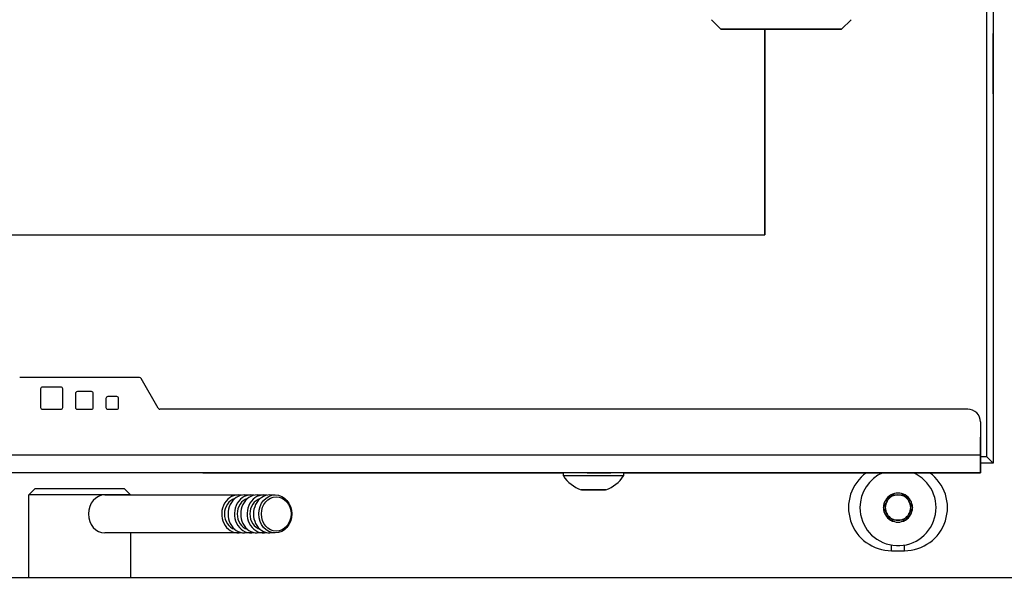
# Model space of a CAD drawing. Units: millimetres. Extents: x -621 to 1078, y -1015 to 1096.
# Drawn here: x 802 to 958, y 49 to 136 of the extents above; entities that cross this region are included whole.
import ezdxf

# ---------------------------------------------------------------- set-up
doc = ezdxf.new("R2010")
doc.units = ezdxf.units.MM
doc.layers.add('Default', color=7, linetype='Continuous')
doc.layers.add('DV1_Default', color=7, linetype='Continuous')

# ---------------------------------------------------------------- blocks, each defined once
blk = doc.blocks.new('SE')
at = {"layer": 'DV1_Default', "color": 7, "linetype": 'Continuous'}
for p, q in [((243.776, 153.601), (243.776, 172.052)), ((243.776, 153.601), (243.776, 172.052)), ((243.876, 172.052), (243.876, 153.502)), ((243.876, 172.052), (243.876, 153.502)), ((239.586, 160.347), (239.436, 160.497)), ((241.636, 160.497), (241.486, 160.347)), ((240.276, 157.101), (240.276, 160.347)), ((240.276, 160.347), (240.276, 157.101)), ((243.876, 160.202), (243.876, 160.202)), ((243.876, 159.927), (243.876, 159.925)), ((243.876, 159.925), (243.876, 159.927)), ((243.876, 159.925), (243.876, 159.803)), ((243.876, 159.803), (243.876, 159.925)), ((243.876, 159.802), (243.876, 159.803)), ((243.876, 159.803), (243.876, 159.802)), ((243.876, 159.802), (243.876, 159.802)), ((243.876, 159.802), (243.876, 159.8)), ((243.876, 159.8), (243.876, 159.802)), ((243.876, 159.8), (243.876, 159.678)), ((243.876, 159.678), (243.876, 159.8)), ((243.876, 159.677), (243.876, 159.678)), ((243.876, 159.678), (243.876, 159.677)), ((243.876, 159.402), (243.876, 159.402)), ((197.276, 157.101), (240.276, 157.101)), ((197.276, 157.101), (240.276, 157.101)), ((230.42, 154.852), (228.532, 154.852)), ((230.441, 154.843), (230.441, 154.843)), ((230.717, 154.367), (230.446, 154.837)), ((230.717, 154.367), (230.446, 154.837)), ((230.446, 154.837), (230.446, 154.837)), ((228.861, 154.672), (228.861, 154.382)), ((228.861, 154.672), (228.861, 154.382)), ((228.861, 154.672), (228.861, 154.672)), ((229.181, 154.702), (228.891, 154.702)), ((229.181, 154.702), (228.891, 154.702)), ((228.891, 154.702), (228.891, 154.702)), ((229.181, 154.702), (229.181, 154.702)), ((229.211, 154.382), (229.211, 154.672)), ((229.411, 154.602), (229.411, 154.382)), ((229.411, 154.602), (229.411, 154.382)), ((229.411, 154.602), (229.411, 154.602)), ((229.661, 154.632), (229.441, 154.632)), ((229.661, 154.632), (229.441, 154.632)), ((229.441, 154.632), (229.441, 154.632)), ((229.661, 154.632), (229.661, 154.632)), ((229.691, 154.382), (229.691, 154.602)), ((229.891, 154.522), (229.891, 154.382)), ((229.891, 154.522), (229.891, 154.382)), ((229.891, 154.522), (229.891, 154.522)), ((230.061, 154.552), (229.921, 154.552)), ((230.061, 154.552), (229.921, 154.552)), ((229.921, 154.552), (229.921, 154.552)), ((230.061, 154.552), (230.061, 154.552)), ((230.091, 154.382), (230.091, 154.522)), ((228.861, 154.382), (228.861, 154.382)), ((228.891, 154.352), (229.181, 154.352)), ((229.411, 154.382), (229.411, 154.382)), ((229.441, 154.352), (229.661, 154.352)), ((229.891, 154.382), (229.891, 154.382)), ((229.921, 154.352), (230.061, 154.352)), ((230.717, 154.367), (230.717, 154.367)), ((243.476, 154.352), (230.743, 154.352)), ((243.618, 154.293), (243.618, 154.293)), ((243.676, 154.152), (243.676, 153.632)), ((243.676, 154.152), (243.676, 153.632)), ((243.676, 154.152), (243.676, 154.152)), ((198.476, 153.631), (243.676, 153.632)), ((243.776, 153.601), (243.676, 153.601)), ((243.776, 153.601), (243.676, 153.601)), ((243.676, 153.502), (243.676, 153.502)), ((243.676, 153.502), (243.676, 153.352)), ((243.876, 153.502), (243.676, 153.502)), ((243.876, 153.502), (243.676, 153.502)), ((243.876, 153.502), (243.776, 153.602)), ((243.876, 153.502), (243.776, 153.602)), ((243.776, 153.601), (243.776, 153.601)), ((243.876, 153.502), (243.876, 153.502)), ((243.876, 153.502), (243.876, 153.502)), ((243.876, 153.502), (243.876, 153.502)), ((243.876, 153.502), (243.876, 153.502)), ((243.676, 153.352), (198.476, 153.351)), ((230.486, 153.352), (228.266, 153.352)), ((230.674, 153.352), (230.486, 153.352)), ((231.233, 153.352), (230.674, 153.352)), ((231.421, 153.352), (231.233, 153.352)), ((231.421, 153.352), (237.101, 153.352)), ((237.101, 153.302), (237.101, 153.352)), ((237.477, 153.352), (237.851, 153.352)), ((238.051, 153.352), (238.051, 153.302)), ((238.051, 153.352), (243.476, 153.352)), ((243.676, 153.352), (243.676, 153.352)), ((228.676, 153.001), (228.776, 153.101)), ((228.776, 153.101), (230.176, 153.101)), ((230.176, 153.101), (230.276, 153.001)), ((230.276, 153.001), (228.676, 153.001)), ((228.676, 151.701), (228.676, 153.001)), ((229.876, 153.001), (231.976, 153.001)), ((232.076, 153.001), (232.176, 153.001)), ((232.276, 153.001), (232.376, 153.001)), ((232.476, 153.001), (232.561, 153.001)), ((242.147, 152.804), (242.259, 152.998)), ((242.261, 153.001), (242.259, 152.998)), ((242.265, 153.001), (242.261, 153.001)), ((242.265, 153.001), (242.488, 153.001)), ((242.492, 153.001), (242.488, 153.001)), ((242.494, 152.998), (242.492, 153.001)), ((242.494, 152.998), (242.605, 152.804)), ((242.147, 152.804), (242.145, 152.801)), ((242.145, 152.801), (242.147, 152.798)), ((242.259, 152.604), (242.147, 152.798)), ((242.605, 152.798), (242.494, 152.604)), ((242.607, 152.801), (242.605, 152.804)), ((242.605, 152.798), (242.607, 152.801)), ((242.259, 152.604), (242.261, 152.601)), ((242.261, 152.601), (242.265, 152.601)), ((242.488, 152.601), (242.265, 152.601)), ((242.488, 152.601), (242.492, 152.601)), ((242.492, 152.601), (242.494, 152.604)), ((231.976, 152.401), (229.876, 152.401)), ((230.276, 152.401), (230.276, 151.701)), ((232.176, 152.401), (232.076, 152.401)), ((232.376, 152.401), (232.276, 152.401)), ((232.561, 152.401), (232.476, 152.401)), ((242.276, 152.121), (242.276, 152.209)), ((242.276, 152.121), (242.476, 152.121)), ((242.476, 152.121), (242.476, 152.209)), ((196.476, 151.701), (246.176, 151.701))]:
    blk.add_line(p, q, dxfattribs=at)
for centre, radius, start, end in [((230.42, 154.822), 0.03, 30.001, 90.001), ((230.42, 154.822), 0.03, 30.001, 45.0007), ((228.891, 154.672), 0.03, 90.001, 180.001), ((228.891, 154.672), 0.03, 90.001, 180.001), ((229.181, 154.672), 0.03, 0.001, 90.001), ((229.181, 154.672), 0.03, 45.0007, 90.001), ((229.441, 154.602), 0.03, 90.001, 180.001), ((229.441, 154.602), 0.03, 90.001, 180.001), ((229.661, 154.602), 0.03, 0.001, 90.001), ((229.661, 154.602), 0.03, 45.0007, 90.001), ((229.921, 154.522), 0.03, 90.001, 180.001), ((229.921, 154.522), 0.03, 90.001, 180.001), ((230.061, 154.522), 0.03, 0.001, 90.001), ((230.061, 154.522), 0.03, 45.0007, 90.001), ((228.891, 154.382), 0.03, 180.001, 270.001), ((228.891, 154.382), 0.03, 180.001, 225.0007), ((229.181, 154.382), 0.03, 270.001, 0.001), ((229.441, 154.382), 0.03, 180.001, 270.001), ((229.441, 154.382), 0.03, 180.001, 225.0007), ((229.661, 154.382), 0.03, 270.001, 0.001), ((229.921, 154.382), 0.03, 180.001, 270.001), ((229.921, 154.382), 0.03, 180.001, 225.0007), ((230.061, 154.382), 0.03, 270.001, 0.001), ((230.743, 154.382), 0.03, 210.001, 270.001), ((230.743, 154.382), 0.03, 210.001, 225.0007), ((243.476, 154.152), 0.2, 0.001, 90.001), ((243.476, 154.152), 0.2, 0.001, 45.0007), ((242.276, 152.801), 0.68, 125.9175, 270), ((242.376, 152.801), 0.6, 113.3859, 180), ((242.376, 152.801), 0.6, 180, 66.6214), ((242.476, 152.801), 0.68, 270, 54.0884), ((237.543, 153.58), 0.522, 212.15, 251.9662), ((237.609, 153.58), 0.522, 288.0357, 327.852), ((242.376, 152.801), 0.229, 60.8518, 119.1482), ((242.376, 152.801), 0.229, 120.8518, 179.1482), ((242.376, 152.801), 0.2, 150, 210), ((242.376, 152.801), 0.2, 90, 150), ((242.376, 152.801), 0.2, 30, 90), ((242.376, 152.801), 0.229, 0.8518, 59.1482), ((242.376, 152.801), 0.2, 330, 30), ((242.376, 152.801), 0.229, 180.8518, 239.1482), ((242.376, 152.801), 0.229, 300.8518, 359.1482), ((242.376, 152.801), 0.2, 210, 270), ((242.376, 152.801), 0.229, 240.8518, 299.1482), ((242.376, 152.801), 0.2, 270, 330)]:
    blk.add_arc(centre, radius, start, end, dxfattribs=at)
for centre, major_axis, ratio in [((240.536, 160.347), (0.95, 0), 0.000017), ((240.536, 160.347), (-0.35, 0), 0.000017), ((243.876, 159.802), (0, -0.4), 0.000017), ((240.776, 153.352), (-0.162, 0), 0.000017), ((242.776, 153.352), (-0.162, 0), 0.000017), ((237.576, 153.082), (0.182, 0), 0.000017), ((232.561, 152.701), (0, 0.3), 0.866025), ((232.576, 152.701), (0, -0.27), 0.866025)]:
    blk.add_ellipse(centre, major_axis=major_axis, ratio=ratio, dxfattribs=at)
for centre, major_axis, ratio, start_param, end_param in [((243.876, 159.802), (0, 0.475), 0.000017, 0, 4.442989), ((243.876, 159.802), (0, 0.475), 0.000017, 4.983529, 6.283185), ((243.876, 159.802), (0, -0.143), 0.000017, 2.628194, 3.654992), ((243.876, 159.802), (0, 0.143), 0.000017, 2.628194, 3.654992), ((243.676, 153.632), (0, -0.28), 0.000017, 0, 6.283168), ((243.676, 153.632), (0, -0.13), 0.000017, 0, 6.283168), ((237.576, 153.352), (0.475, 0), 0.000017, 0, 3.141593), ((243.476, 153.352), (-0.2, 0), 0.000017, 0, 3.14161), ((237.576, 153.302), (0.475, 0), 0.000017, 0.000163, 3.141714), ((237.576, 153.083), (-0.194, 0), 0.000017, 3.148122, 6.283185), ((237.576, 153.082), (0.186, 0), 0.000017, 3.06975, 6.283185), ((237.576, 153.082), (0.186, 0), 0.000017, 0.00122, 3.06975), ((229.876, 152.701), (0, -0.3), 0.866025, 3.141593, 6.283185), ((231.976, 152.701), (0, 0.3), 0.866025, 0, 3.335243), ((231.976, 152.701), (0, 0.25), 0.866025, 0.247918, 2.893674), ((232.076, 152.701), (0, 0.3), 0.866025, 0, 3.141593), ((232.176, 152.701), (0, 0.3), 0.866025, 0, 3.335251), ((232.176, 152.701), (0, 0.25), 0.866025, 0.247921, 2.893671), ((231.976, 152.701), (0, 0.3), 0.866025, 6.089534, 6.283185), ((232.276, 152.701), (0, 0.3), 0.866025, 0, 3.141593), ((232.376, 152.701), (0, 0.3), 0.866025, 0, 3.335251), ((232.376, 152.701), (0, 0.25), 0.866025, 0.247903, 2.89369), ((232.176, 152.701), (0, 0.3), 0.866025, 6.089527, 6.283185), ((232.476, 152.701), (0, 0.3), 0.866025, 0, 3.141593), ((232.376, 152.701), (0, 0.3), 0.866025, 6.089527, 6.283185)]:
    blk.add_ellipse(centre, major_axis=major_axis, ratio=ratio, start_param=start_param, end_param=end_param, dxfattribs=at)
blk.add_open_spline([(237.768, 153.082), (237.767, 153.082), (237.766, 153.082), (237.765, 153.082), (237.763, 153.082), (237.763, 153.082), (237.763, 153.082), (237.762, 153.082), (237.762, 153.082), (237.762, 153.082), (237.762, 153.082), (237.762, 153.082), (237.751, 153.082), (237.718, 153.082), (237.69, 153.082), (237.68, 153.082)], degree=3, knots=[0, 0, 0, 0, 0.003092, 0.017112, 0.02521, 0.027282, 0.028196, 0.02886, 0.02978, 0.031537, 0.036451, 0.062696, 0.439558, 0.822475, 1, 1, 1, 1], dxfattribs=at)

msp = doc.modelspace()

# ---------------------------------------------------------------- block references
at = {"layer": 'Default', "xscale": 10, "yscale": 10, "zscale": 10}
msp.add_blockref('SE', (-1482.96, -1468.48), dxfattribs=at)

doc.saveas('drawing.dxf')
